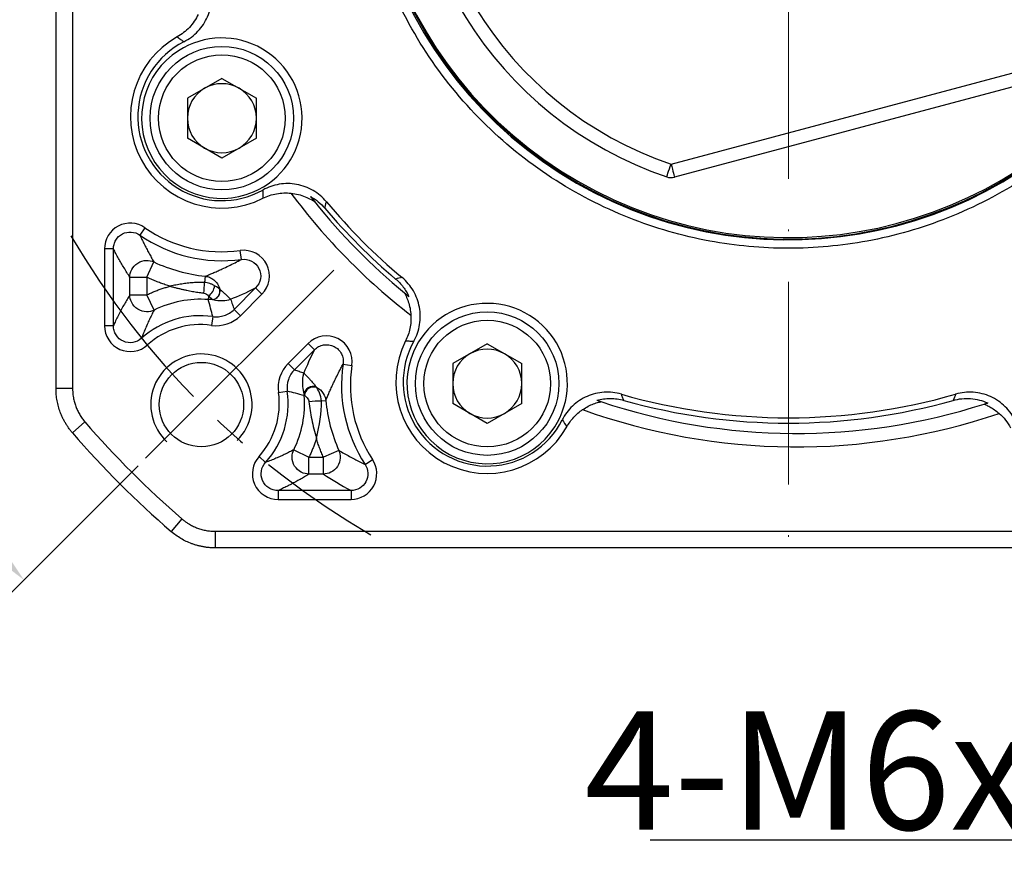
# Model space of a CAD drawing. Units: millimetres. Extents: x 7404 to 8021, y -833 to -431.
# Drawn here: x 7470 to 7528, y -642 to -592 of the extents above; entities that cross this region are included whole.
import ezdxf

# ---------------------------------------------------------------- set-up
doc = ezdxf.new("R2010")
doc.units = ezdxf.units.MM
doc.linetypes.add('ACAD_ISO10W100', pattern=[18, 12, -3, 0, -3])
doc.linetypes.add('点画线', pattern=[18, 12, -2, 2, -2])
for name, color, linetype, lineweight in [('中心线层', 7, 'ACAD_ISO10W100', 0), ('尺寸线', 7, 'Continuous', 25), ('粗实线', 7, 'Continuous', 40)]:
    doc.layers.add(name, color=color, linetype=linetype, lineweight=lineweight)
doc.layers.add('标注线', color=7, linetype='Continuous')
doc.styles.add('工程字', font='gbenor.shx', dxfattribs={"bigfont": 'gbcbig.shx'})
doc.dimstyles.new('DIMSTYLE_17', dxfattribs={"dimtxt": 8, "dimasz": 12, "dimexe": 0.18, "dimexo": 0.0625, "dimgap": 0.09, "dimtad": 1, "dimtih": 1, "dimtoh": 1, "dimdec": 3, "dimdsep": 46, "dimtxsty": 'Standard', "dimblk": '_FILLED', "dimblk1": '_FILLED', "dimblk2": '_FILLED', "dimcen": 0.09, "dimadec": 0, "dimazin": 0, "dimtol": 1, "dimtp": 0.1, "dimtm": 0.1, "dimtfac": 0.7, "dimtdec": 3, "dimtofl": 0, "dimtmove": 0, "dimatfit": 3, "dimldrblk": '_FILLED', "dimfxl": 1, "dimtolj": 1, "dimarcsym": 0})
doc.dimstyles.new('ISO-25', dxfattribs={"dimtxt": 7, "dimasz": 4, "dimexe": 1.25, "dimexo": 0.625, "dimtad": 1, "dimtxsty": '工程字', "dimcen": 2, "dimadec": 0, "dimazin": 0, "dimtfac": 1, "dimtmove": 0, "dimatfit": 3, "dimfxl": 1, "dimarcsym": 0})

# ---------------------------------------------------------------- blocks, each defined once
blk = doc.blocks.new('*D28')
at = {"layer": 'Defpoints', "color": 0}
for p in [(7471.436, -579.876), (7558.912, -579.876), (7453.334, -596.446), (7488.243, -606.807), (7477.108, -617.941)]:
    blk.add_point(p, dxfattribs=at)
at = {"layer": '标注线', "color": 0, "lineweight": -2}
for p, q in [((7470.811, -579.876), (7449.903, -579.876)), ((7476.666, -618.383), (7469.02, -626.03))]:
    blk.add_line(p, q, dxfattribs=at)
blk.add_arc((7515.174, -579.876), 64.021, 183.58039, 221.41961, dxfattribs=at)
at = {"layer": '标注线', "color": 0}
for points in [[(7451.944, -583.853), (7450.611, -583.895), (7451.153, -579.876)], [(7466.679, -622.687), (7467.651, -621.774), (7469.904, -625.146)]]:
    blk.add_solid(points, dxfattribs=at)
at = {"layer": '标注线', "color": 0, "insert": (7459.975, -603.127), "char_height": 7, "attachment_point": 5, "rotation": 292.84221, "style": '工程字'}
blk.add_mtext('45%%d', dxfattribs=at)
blk = doc.blocks.new('*D30')
at = {"layer": 'Defpoints', "color": 0}
for p in [(7473.518, -553.601), (7556.829, -606.151)]:
    blk.add_point(p, dxfattribs=at)
at = {"layer": '标注线', "color": 0, "lineweight": -2}
blk.add_line((7553.446, -604.017), (7528.791, -588.466), dxfattribs=at)
at = {"layer": '标注线', "color": 0}
blk.add_solid([(7553.09, -604.581), (7553.802, -603.453), (7556.829, -606.151)], dxfattribs=at)
at = {"layer": '标注线', "color": 0, "insert": (7539.286, -589.693), "char_height": 7, "attachment_point": 5, "rotation": 327.75752, "style": '工程字'}
blk.add_mtext('∅98,5', dxfattribs=at)
blk = doc.blocks.new('_FILLED')
at = {"color": 0, "linetype": 'ByBlock'}
blk.add_solid([(0, 0), (-1, 0.1333), (-1, -0.1333)], dxfattribs=at)
blk = doc.blocks.new('*D32')
at = {"layer": 'Defpoints', "color": 0}
for p in [(7553.975, -539.497), (7476.372, -620.255)]:
    blk.add_point(p, dxfattribs=at)
at = {"layer": '尺寸线', "color": 0, "linetype": 'Continuous', "lineweight": -2}
for p in [(7558.132, -535.171), (7576.708, -530.844)]:
    blk.add_line(p, (7562.289, -530.844), dxfattribs=at)
at = {"layer": '尺寸线', "color": 0, "linetype": 'Continuous'}
for p, q in [((7515.084, -579.876), (7515.264, -579.876)), ((7515.174, -579.966), (7515.174, -579.786))]:
    blk.add_line(p, q, dxfattribs=at)
at = {"layer": '尺寸线', "color": 0, "linetype": 'ByBlock', "lineweight": -2, "xscale": 6, "yscale": 6, "zscale": 6, "rotation": 226.1415359558797}
blk.add_blockref('_FILLED', (7553.975, -539.497), dxfattribs=at)
at = {"layer": '尺寸线', "color": 0, "insert": (7569.999, -526.344), "char_height": 7, "attachment_point": 5, "style": '工程字'}
blk.add_mtext('\\A1;∅112', dxfattribs=at)
blk = doc.blocks.new('*D33')
at = {"layer": 'Defpoints', "color": 0}
for p in [(7546.999, -614.701), (7552.999, -614.701), (7546.999, -640.552)]:
    blk.add_point(p, dxfattribs=at)
at = {"layer": '标注线', "color": 0, "lineweight": -2}
for p, q in [((7546.999, -615.326), (7546.999, -641.802)), ((7552.999, -615.326), (7552.999, -641.802)), ((7542.999, -640.552), (7506.977, -640.552)), ((7552.999, -640.552), (7546.999, -640.552)), ((7556.999, -640.552), (7560.999, -640.552))]:
    blk.add_line(p, q, dxfattribs=at)
at = {"layer": '标注线', "color": 0}
for points in [[(7542.999, -641.219), (7542.999, -639.886), (7546.999, -640.552)], [(7556.999, -639.886), (7556.999, -641.219), (7552.999, -640.552)]]:
    blk.add_solid(points, dxfattribs=at)
at = {"layer": '标注线', "color": 0, "insert": (7521.602, -636.427), "char_height": 7, "attachment_point": 5, "style": '工程字'}
blk.add_mtext('4-M6x14{}{{\\H0.7x;}{}}', dxfattribs=at)

msp = doc.modelspace()

# ---------------------------------------------------------------- linework, layer by layer
at = {"color": 7, "linetype": 'Continuous', "lineweight": 25}
for p, q in [((7471.8022, -613.8189), (7471.8022, -572.1705)), ((7481.6217, -595.4481), (7479.5797, -596.6271)), ((7481.6217, -595.4481), (7483.6637, -596.6271)), ((7479.5797, -596.6271), (7479.5797, -598.985)), ((7483.6637, -598.985), (7483.6637, -596.6271)), ((7481.6217, -600.1639), (7479.5797, -598.985)), ((7483.6637, -598.985), (7481.6217, -600.1639)), ((7477.0667, -604.2926), (7476.7671, -604.7252)), ((7474.6737, -605.5461), (7474.6737, -610.0953)), ((7475.1999, -605.5461), (7474.6737, -605.5461)), ((7475.1998, -610.0953), (7475.1998, -605.5461)), ((7482.7766, -606.1639), (7482.7054, -605.6423)), ((7477.1708, -607.2228), (7477.5942, -606.3184)), ((7476.1722, -608.2715), (7476.1722, -607.2228)), ((7476.1722, -607.2228), (7477.1708, -607.2228)), ((7477.1708, -607.2228), (7477.1708, -608.2715)), ((7480.6369, -607.1633), (7480.5982, -607.5341)), ((7483.6181, -607.8591), (7482.3495, -609.1277)), ((7483.6181, -607.8591), (7483.9901, -608.2312)), ((7476.1722, -608.2715), (7477.1708, -608.2715)), ((7477.6133, -609.1667), (7477.1708, -608.2715)), ((7480.834, -608.3352), (7480.818, -608.5455)), ((7482.7216, -609.4998), (7483.9901, -608.2312)), ((7482.3495, -609.1277), (7482.7216, -609.4998)), ((7481.0798, -609.5516), (7481.0058, -610.0725)), ((7475.1998, -610.0953), (7474.6737, -610.0953)), ((7476.8669, -610.8371), (7477.2192, -611.2281)), ((7486.7308, -611.1474), (7485.55, -612.3282)), ((7487.1028, -611.5195), (7485.922, -612.7003)), ((7487.1031, -611.5199), (7486.7308, -611.1474)), ((7497.3338, -611.1602), (7495.2918, -612.3391)), ((7497.3338, -611.1602), (7499.3758, -612.3391)), ((7485.922, -612.7003), (7485.55, -612.3282)), ((7488.7969, -612.3719), (7489.3173, -612.449)), ((7495.2918, -612.3391), (7495.2918, -614.697)), ((7499.3758, -614.697), (7499.3758, -612.3391)), ((7472.785, -613.8189), (7471.8022, -613.8189)), ((7484.9772, -614.044), (7485.4982, -613.97)), ((7486.5043, -614.2318), (7486.5214, -614.2305)), ((7487.7762, -614.5318), (7487.5182, -614.5566)), ((7497.3338, -615.876), (7495.2918, -614.697)), ((7499.3758, -614.697), (7497.3338, -615.876)), ((7473.5169, -615.7887), (7472.7725, -616.4304)), ((7485.8831, -617.4365), (7486.7783, -617.879)), ((7484.2126, -618.1828), (7483.8217, -617.8306)), ((7486.7783, -618.8776), (7486.7783, -617.879)), ((7486.7783, -617.879), (7487.6361, -617.879)), ((7488.5489, -617.4739), (7487.6361, -617.879)), ((7487.6361, -618.8776), (7487.6361, -617.879)), ((7490.1051, -618.303), (7490.5448, -618.0141)), ((7487.6361, -618.8776), (7486.7783, -618.8776)), ((7484.9545, -619.8497), (7484.9544, -620.3761)), ((7489.2705, -619.8499), (7484.9545, -619.8499)), ((7489.2705, -619.8499), (7489.2705, -620.3761)), ((7484.9544, -620.3761), (7489.2705, -620.3761)), ((7479.2611, -621.5329), (7478.6194, -622.2773)), ((7481.2308, -622.2647), (7481.2308, -623.2476)), ((7549.1165, -623.2476), (7481.2308, -623.2476))]:
    msp.add_line(p, q, dxfattribs=at)
msp.add_line((7488.2427, -606.8071), (7477.1083, -617.9415))
for centre, radius in [((7481.6217, -597.806), 4.25), ((7481.6217, -597.806), 3.75), ((7497.3338, -613.5181), 4.25), ((7497.3338, -613.5181), 3.75)]:
    msp.add_circle(centre, radius, dxfattribs=at)
for centre, radius, start, end in [((7515.1737, -579.8761), 25.1324, 347.092277, 324.355042), ((7515.1737, -579.8761), 25, 347.205957, 324.36757), ((7481.6217, -597.716), 5.4099, 119.295952, 296.704048), ((7481.6217, -597.716), 4.9735, 116.833618, 299.166382), ((7481.6217, -597.806), 2.042, 60, 120), ((7481.6217, -597.806), 2.042, 120, 180), ((7481.6217, -597.806), 2.042, 0, 60), ((7481.6217, -597.806), 2.042, 180, 240), ((7481.6217, -597.806), 2.042, 300, 0), ((7481.6217, -597.806), 2.042, 240, 300), ((7515.6329, -579.9691), 37.3, 216.67122, 232.286178), ((7515.6329, -579.9691), 36.5, 218.605829, 230.550923), ((7515.1737, -579.8761), 35.6687, 219.896733, 230.103267), ((7515.1737, -579.8761), 35.9829, 220.273361, 229.726639), ((7481.6217, -597.716), 8, 235.293255, 277.785487), ((7481.6217, -597.716), 8.5262, 235.293256, 277.785002), ((7481.6217, -597.716), 9.4985, 244.91206, 264.04885), ((7465.5654, -606.8273), 15.0494, 354.926935, 357.308178), ((7480.3184, -607.6183), 0.8831, 305.723802, 352.83591), ((7481.0058, -608.036), 0.5053, 276.043805, 11.958816), ((7481.015, -608.0442), 0.502, 275.829268, 12.262933), ((7480.3487, -614.7011), 6.1735, 85.640006, 116.301007), ((7480.3487, -614.7011), 5.2012, 81.919601, 132.021222), ((7480.3487, -614.7011), 4.675, 81.919601, 132.021315), ((7497.3338, -613.4281), 5.4099, 153.295952, 330.704048), ((7497.3338, -613.4281), 4.9735, 150.833618, 333.166382), ((7497.3338, -613.5181), 2.042, 60, 120), ((7497.3338, -613.5181), 2.042, 120, 180), ((7497.3338, -613.5181), 2.042, 0, 60), ((7497.231, -613.6214), 8.5262, 171.573188, 213.30413), ((7497.231, -613.6214), 8, 171.573188, 213.304136), ((7487.0051, -614.1866), 0.5029, 64.894983, 182.334473), ((7487.0159, -614.201), 0.507, 65.435614, 181.751502), ((7487.0402, -614.2381), 0.5189, 67.445694, 179.163045), ((7497.3338, -613.5181), 2.042, 180, 240), ((7497.3338, -613.5181), 2.042, 300, 0), ((7480.3487, -614.7011), 4.675, 317.978542, 8.08037), ((7480.3487, -614.7011), 5.2012, 317.978542, 8.08037), ((7480.3487, -614.7011), 6.1735, 333.698975, 4.359965), ((7497.231, -613.6214), 9.4985, 185.49987, 203.92845), ((7515.1737, -579.8761), 35.6687, 253.896733, 286.11446), ((7515.1737, -579.8761), 35.9829, 254.273361, 285.72735), ((7487.6653, -623.7788), 9.2234, 90.913864, 95.504705), ((7515.6329, -579.9691), 37.3, 250.179679, 288.789825), ((7515.6329, -579.9691), 36.5, 251.520601, 287.760425), ((7497.3338, -613.5181), 2.042, 240, 300), ((7515.1737, -579.8761), 55.9828, 220.764827, 229.235173)]:
    msp.add_arc(centre, radius, start, end, dxfattribs=at)
for points, knots in [([(7535.991, -594.83), (7535.1811, -595.9573), (7533.1345, -598.3673), (7529.328, -601.4593), (7524.7344, -603.839), (7519.9573, -605.2124), (7515.1737, -605.6512), (7510.3901, -605.2124), (7505.613, -603.839), (7501.0193, -601.4593), (7496.9202, -598.1296), (7493.5904, -594.0304), (7491.2107, -589.4368), (7489.8374, -584.6597), (7489.542, -581.4394), (7489.542, -579.8761), (7489.542, -578.3128), (7489.8374, -575.0925), (7491.2107, -570.3154), (7493.5904, -565.7217), (7496.9202, -561.6226), (7501.0193, -558.2928), (7505.613, -555.9131), (7510.3901, -554.5398), (7515.1737, -554.101), (7519.9573, -554.5398), (7524.7344, -555.9131), (7529.328, -558.2928), (7533.4271, -561.6226), (7536.7569, -565.7217), (7539.1366, -570.3154), (7540.51, -575.0925), (7540.9488, -579.8761), (7540.6231, -583.4263), (7540.2129, -585.3713), (7540.1153, -585.7836)], [0.59914604, 0.59914604, 0.59914604, 0.59914604, 0.625, 0.6578398, 0.68999717, 0.72087099, 0.75, 0.77912901, 0.81000283, 0.8421602, 0.875, 0.9078398, 0.93999717, 0.97087099, 1, 1, 1, 1.02912901, 1.06000283, 1.0921602, 1.125, 1.1578398, 1.18999717, 1.22087099, 1.25, 1.27912901, 1.31000283, 1.3421602, 1.375, 1.4078398, 1.43999717, 1.47087099, 1.5, 1.52912901, 1.53702165, 1.53702165, 1.53702165, 1.53702165]), ([(7479.3766, -593.278), (7479.6883, -593.1203), (7479.965, -592.9136), (7480.4438, -592.4062), (7480.6345, -592.1171), (7480.8428, -591.6379), (7480.8976, -591.4743), (7480.9786, -591.1395), (7481.0049, -590.967), (7481.0383, -590.4465), (7481.0014, -590.1051), (7480.9045, -589.7695)], [0, 0, 0, 0, 0.25, 0.25, 0.5, 0.5, 0.625, 0.625, 0.75, 0.75, 1, 1, 1, 1]), ([(7480.2173, -591.6667), (7480.0847, -591.9465), (7479.9117, -592.2015), (7479.4875, -592.656), (7479.2458, -592.8458), (7478.9745, -592.998)], [0, 0, 0, 0, 0.5, 0.5, 1, 1, 1, 1]), ([(7478.9745, -592.998), (7479.043, -593.0444), (7479.178, -593.1359), (7479.3111, -593.2311), (7479.3766, -593.278)], [0, 0, 0, 0, 0.5073814, 1, 1, 1, 1]), ([(7487.8086, -602.7542), (7487.5845, -602.4862), (7487.3206, -602.2634), (7486.7181, -601.9117), (7486.3934, -601.7913), (7485.8795, -601.6966), (7485.7077, -601.6803), (7485.3633, -601.6771), (7485.1893, -601.6904), (7484.6747, -601.7755), (7484.3505, -601.8887), (7484.0455, -602.0589)], [0, 0, 0, 0, 0.25, 0.25, 0.5, 0.5, 0.625, 0.625, 0.75, 0.75, 1, 1, 1, 1]), ([(7484.0528, -602.5489), (7484.3104, -602.4193), (7484.5802, -602.3292), (7485.0027, -602.252), (7485.1467, -602.2363), (7485.4317, -602.2257), (7485.5738, -602.2305), (7485.7155, -602.2455)], [0, 0, 0, 0, 0.5, 0.5, 0.75, 0.75, 1, 1, 1, 1]), ([(7485.7155, -602.2455), (7485.8661, -602.2614), (7486.0113, -602.2876), (7486.2935, -602.3589), (7486.4279, -602.4036), (7486.6782, -602.5047), (7486.7971, -602.5627), (7486.9544, -602.6502), (7487.0035, -602.6795), (7487.0829, -602.7285), (7487.1131, -602.7478), (7487.1098, -602.7436)], [0, 0, 0, 0, 0.25, 0.25, 0.5, 0.5, 0.75, 0.75, 0.875, 0.875, 1, 1, 1, 1]), ([(7486.8751, -602.4465), (7487.0359, -602.5348), (7487.1887, -602.6381), (7487.4703, -602.8683), (7487.6006, -602.996), (7487.7198, -603.1367)], [0, 0, 0, 0, 0.5, 0.5, 1, 1, 1, 1]), ([(7487.7198, -603.1367), (7487.7349, -603.0728), (7487.7649, -602.9461), (7487.7941, -602.8178), (7487.8086, -602.7542)], [0, 0, 0, 0, 0.5042233, 1, 1, 1, 1]), ([(7477.0667, -604.2926), (7476.6097, -603.9695), (7475.9824, -603.9349), (7474.996, -604.4515), (7474.6683, -604.9901), (7474.6737, -605.5461)], [0, 0, 0, 0, 0.5, 0.5, 1, 1, 1, 1]), ([(7475.1998, -605.5461), (7475.1996, -605.4545), (7475.2115, -605.365), (7475.2591, -605.1898), (7475.295, -605.105), (7475.4337, -604.8721), (7475.5713, -604.7413), (7475.8931, -604.5726), (7476.0766, -604.5338), (7476.4398, -604.5581), (7476.6167, -604.6205), (7476.7671, -604.7252)], [0, 0, 0, 0, 0.125, 0.125, 0.25, 0.25, 0.5, 0.5, 0.75, 0.75, 1, 1, 1, 1]), ([(7476.7671, -604.7252), (7476.8086, -604.8135), (7476.8932, -604.9932), (7477.0232, -605.2567), (7477.1584, -605.5218), (7477.2989, -605.7876), (7477.4445, -606.0548), (7477.5438, -606.2297), (7477.5942, -606.3184)], [0, 0, 0, 0, 0.153314, 0.3119675, 0.4759619, 0.6452982, 0.8199773, 1, 1, 1, 1]), ([(7476.1722, -607.2228), (7476.1138, -607.1303), (7475.9988, -606.9479), (7475.8289, -606.6682), (7475.6642, -606.389), (7475.5048, -606.1095), (7475.3506, -605.8308), (7475.2495, -605.64), (7475.1998, -605.5461)], [0, 0, 0, 0, 0.179992, 0.3546522, 0.5239816, 0.6879818, 0.846654, 1, 1, 1, 1]), ([(7483.9901, -608.2312), (7484.4513, -607.7825), (7484.5709, -607.0447), (7484.0004, -605.8947), (7483.3373, -605.5457), (7482.7054, -605.6423)], [0, 0, 0, 0, 0.5, 0.5, 1, 1, 1, 1]), ([(7476.1722, -607.2228), (7476.1728, -607.0828), (7476.2042, -606.9247), (7476.3584, -606.6225), (7476.4826, -606.481), (7476.7907, -606.285), (7476.9716, -606.2325), (7477.3107, -606.221), (7477.4672, -606.2596), (7477.5942, -606.3184)], [0, 0, 0, 0, 0.25, 0.25, 0.5, 0.5, 0.75, 0.75, 1, 1, 1, 1]), ([(7480.6369, -607.1633), (7480.7236, -607.1282), (7480.8934, -607.0594), (7481.1487, -606.9509), (7481.3978, -606.8414), (7481.6862, -606.7104), (7482.017, -606.5538), (7482.3923, -606.3679), (7482.6508, -606.2305), (7482.7766, -606.1636)], [0, 0, 0, 0, 0.1333845, 0.2611782, 0.3833835, 0.5000027, 0.6753128, 0.841975, 1, 1, 1, 1]), ([(7482.7766, -606.1636), (7482.9854, -606.1343), (7483.1985, -606.1686), (7483.5713, -606.3577), (7483.727, -606.5141), (7483.9131, -606.8879), (7483.9439, -607.1074), (7483.8702, -607.5174), (7483.7677, -607.7105), (7483.6181, -607.8591)], [0, 0, 0, 0, 0.25, 0.25, 0.5, 0.5, 0.75, 0.75, 1, 1, 1, 1]), ([(7478.558, -607.7561), (7478.4633, -607.7264), (7478.2741, -607.6669), (7477.9936, -607.5677), (7477.7161, -607.461), (7477.4414, -607.3468), (7477.261, -607.2642), (7477.1708, -607.2228)], [0, 0, 0, 0, 0.2001609, 0.4000805, 0.5999195, 0.7998391, 1, 1, 1, 1]), ([(7480.5982, -607.5341), (7480.5421, -607.5329), (7480.4295, -607.5304), (7480.2604, -607.5323), (7480.0904, -607.538), (7479.9193, -607.548), (7479.7469, -607.5621), (7479.5211, -607.5856), (7479.2401, -607.6241), (7478.9014, -607.6831), (7478.6734, -607.7316), (7478.558, -607.7561)], [0, 0, 0, 0, 0.081487, 0.1635637, 0.246353, 0.3299367, 0.4143719, 0.4997066, 0.6625069, 0.8291017, 1, 1, 1, 1]), ([(7481.1946, -607.7284), (7481.1735, -607.7163), (7481.1314, -607.692), (7481.0631, -607.658), (7480.9917, -607.6266), (7480.8926, -607.5893), (7480.7622, -607.5512), (7480.6529, -607.5398), (7480.5982, -607.5341)], [0, 0, 0, 0, 0.125523, 0.250756, 0.3758422, 0.5008765, 0.7500453, 1, 1, 1, 1]), ([(7480.6369, -607.1633), (7480.7176, -607.1722), (7480.8039, -607.1918), (7480.9788, -607.2606), (7481.0673, -607.3099), (7481.2317, -607.4414), (7481.3073, -607.5237), (7481.4286, -607.7133), (7481.4742, -607.8205), (7481.5002, -607.9313)], [0, 0, 0, 0, 0.25, 0.25, 0.5, 0.5, 0.75, 0.75, 1, 1, 1, 1]), ([(7491.913, -607.3299), (7492.081, -607.4722), (7492.2303, -607.6301), (7492.4933, -607.976), (7492.6077, -608.1664), (7492.6987, -608.364)], [0, 0, 0, 0, 0.5, 0.5, 1, 1, 1, 1]), ([(7492.9908, -611.0043), (7493.1611, -610.6992), (7493.2749, -610.3731), (7493.3881, -609.6847), (7493.3845, -609.3384), (7493.2893, -608.8246), (7493.2431, -608.6584), (7493.1231, -608.3355), (7493.0485, -608.1778), (7492.7851, -607.7276), (7492.5636, -607.4653), (7492.2955, -607.2412)], [0, 0, 0, 0, 0.25, 0.25, 0.5, 0.5, 0.625, 0.625, 0.75, 0.75, 1, 1, 1, 1]), ([(7477.1708, -608.2715), (7477.2451, -608.2356), (7477.3936, -608.164), (7477.6207, -608.0665), (7477.8505, -607.9764), (7478.0834, -607.8946), (7478.3191, -607.8202), (7478.4783, -607.7775), (7478.558, -607.7561)], [0, 0, 0, 0, 0.1669974, 0.3335981, 0.5, 0.6664019, 0.8330026, 1, 1, 1, 1]), ([(7478.558, -607.7561), (7478.6265, -607.7742), (7478.7621, -607.81), (7478.964, -607.8611), (7479.1624, -607.9094), (7479.3578, -607.9547), (7479.5408, -607.9952), (7479.7709, -608.0418), (7480.0391, -608.0898), (7480.3204, -608.1313), (7480.4899, -608.1506), (7480.5559, -608.1581)], [0, 0, 0, 0, 0.10344, 0.2049469, 0.3047919, 0.4031596, 0.5001603, 0.5814414, 0.7501819, 0.9027037, 1, 1, 1, 1]), ([(7481.5056, -607.9376), (7481.526, -607.9548), (7481.5688, -607.991), (7481.6286, -608.0432), (7481.6886, -608.0964), (7481.7534, -608.1549), (7481.8349, -608.2282), (7481.9441, -608.3315), (7482.0358, -608.4198), (7482.1025, -608.4852), (7482.1283, -608.5101), (7482.1403, -608.5217)], [0, 0, 0, 0, 0.0548874, 0.1148354, 0.1798444, 0.2499134, 0.3455438, 0.4998804, 0.749928, 0.8831926, 1, 1, 1, 1]), ([(7476.1722, -608.2715), (7476.1181, -608.3594), (7476.0099, -608.5353), (7475.8477, -608.8135), (7475.7101, -609.0625), (7475.5751, -609.3162), (7475.4446, -609.5717), (7475.3122, -609.8463), (7475.2313, -610.0255), (7475.1998, -610.0953)], [0, 0, 0, 0, 0.1666581, 0.3333276, 0.4999994, 0.5911251, 0.7499995, 0.9026611, 1, 1, 1, 1]), ([(7477.6133, -609.1667), (7477.4867, -609.2286), (7477.3295, -609.2707), (7476.9867, -609.2649), (7476.8027, -609.2143), (7476.4887, -609.0192), (7476.3618, -608.8766), (7476.2046, -608.5719), (7476.1728, -608.4123), (7476.1722, -608.2715)], [0, 0, 0, 0, 0.25, 0.25, 0.5, 0.5, 0.75, 0.75, 1, 1, 1, 1]), ([(7481.0798, -609.5516), (7481.0404, -609.3878), (7480.9592, -609.0501), (7480.866, -608.7171), (7480.818, -608.5455)], [0, 0, 0, 0, 0.4847601, 1, 1, 1, 1]), ([(7481.066, -608.5436), (7481.3052, -608.5921), (7481.4951, -608.6049), (7481.8444, -608.594), (7481.9999, -608.5684), (7482.1403, -608.5217)], [0, 0, 0, 0, 0.5, 0.5, 1, 1, 1, 1]), ([(7482.1403, -608.5217), (7482.1762, -608.6233), (7482.2472, -608.8241), (7482.3157, -609.0274), (7482.3495, -609.1277)], [0, 0, 0, 0, 0.5063771, 1, 1, 1, 1]), ([(7492.4411, -608.154), (7492.4378, -608.1513), (7492.4495, -608.1743), (7492.4847, -608.2441), (7492.5072, -608.2894), (7492.5752, -608.4367), (7492.6217, -608.5506), (7492.7021, -608.7925), (7492.7371, -608.9232), (7492.7894, -609.1919), (7492.8076, -609.3325), (7492.8159, -609.4762)], [0, 0, 0, 0, 0.125, 0.125, 0.25, 0.25, 0.5, 0.5, 0.75, 0.75, 1, 1, 1, 1]), ([(7477.6133, -609.1667), (7477.5644, -609.2604), (7477.469, -609.4434), (7477.3318, -609.7254), (7477.2033, -610.0044), (7477.0835, -610.2818), (7476.9719, -610.5555), (7476.9012, -610.7452), (7476.867, -610.8372)], [0, 0, 0, 0, 0.1892006, 0.369384, 0.5405526, 0.702709, 0.8558567, 1, 1, 1, 1]), ([(7481.0798, -609.5516), (7481.1952, -609.568), (7481.3103, -609.5708), (7481.5398, -609.5502), (7481.655, -609.5262), (7481.9825, -609.417), (7482.1846, -609.2927), (7482.3495, -609.1277)], [0, 0, 0, 0, 0.25, 0.25, 0.5, 0.5, 1, 1, 1, 1]), ([(7492.8159, -609.4762), (7492.8234, -609.6064), (7492.8224, -609.7367), (7492.8034, -609.9978), (7492.785, -610.1294), (7492.7052, -610.5147), (7492.6195, -610.7611), (7492.5009, -610.997)], [0, 0, 0, 0, 0.25, 0.25, 0.5, 0.5, 1, 1, 1, 1]), ([(7474.6737, -610.0953), (7474.6666, -610.687), (7475.0377, -611.2527), (7476.1167, -611.7327), (7476.786, -611.6279), (7477.2192, -611.2281), (7477.2192, -611.2281), (7477.2192, -611.2281), (7477.2192, -611.2281)], [-0.0000051, -0.0000051, -0.0000051, -0.0000051, 0.4999949, 0.4999949, 0.9999949, 0.9999949, 0.9999949, 1, 1, 1, 1]), ([(7476.867, -610.8372), (7476.723, -610.9676), (7476.5448, -611.0546), (7476.1642, -611.1186), (7475.9644, -611.093), (7475.6137, -610.9369), (7475.4604, -610.8046), (7475.3057, -610.5614), (7475.2659, -610.4725), (7475.2128, -610.2873), (7475.1996, -610.1925), (7475.1998, -610.0953)], [0, 0, 0, 0, 0.25, 0.25, 0.5, 0.5, 0.75, 0.75, 0.875, 0.875, 1, 1, 1, 1]), ([(7489.3173, -612.449), (7489.421, -611.8108), (7489.0737, -611.1439), (7487.9215, -610.564), (7487.1776, -610.686), (7486.7308, -611.1474), (7486.7308, -611.1474), (7486.7307, -611.1474), (7486.7307, -611.1475)], [-0.0000395, -0.0000395, -0.0000395, -0.0000395, 0.4999605, 0.4999605, 0.9999605, 0.9999605, 0.9999605, 1, 1, 1, 1]), ([(7492.5009, -610.997), (7492.5836, -610.9972), (7492.7467, -610.9975), (7492.9103, -611.002), (7492.9908, -611.0043)], [0, 0, 0, 0, 0.50738142, 1, 1, 1, 1]), ([(7487.1027, -611.5196), (7487.1774, -611.4444), (7487.2612, -611.3821), (7487.4471, -611.2834), (7487.5469, -611.2487), (7487.8567, -611.1929), (7488.0766, -611.2242), (7488.4517, -611.4122), (7488.6087, -611.5705), (7488.7955, -611.9451), (7488.8286, -612.1624), (7488.7969, -612.3719)], [0, 0, 0, 0, 0.125, 0.125, 0.25, 0.25, 0.5, 0.5, 0.75, 0.75, 1, 1, 1, 1]), ([(7485.922, -612.7003), (7485.8396, -612.7827), (7485.7682, -612.873), (7485.6468, -613.0689), (7485.5968, -613.1755), (7485.4874, -613.5029), (7485.4654, -613.7391), (7485.4982, -613.97)], [0, 0, 0, 0, 0.25, 0.25, 0.5, 0.5, 1, 1, 1, 1]), ([(7485.922, -612.7003), (7486.0136, -612.7311), (7486.1989, -612.7934), (7486.3821, -612.8579), (7486.4747, -612.8905)], [0, 0, 0, 0, 0.49416268, 1, 1, 1, 1]), ([(7487.7762, -614.5318), (7487.8097, -614.4499), (7487.8765, -614.2863), (7487.9841, -614.0349), (7488.0977, -613.7783), (7488.2065, -613.5424), (7488.3339, -613.2725), (7488.4791, -612.9755), (7488.6429, -612.6562), (7488.7527, -612.4534), (7488.7969, -612.3719)], [0, 0, 0, 0, 0.1250292, 0.2500427, 0.3750353, 0.5000028, 0.5874275, 0.7499911, 0.8995444, 1, 1, 1, 1]), ([(7486.4747, -612.8905), (7486.4634, -612.926), (7486.442, -612.9927), (7486.4204, -613.0926), (7486.4062, -613.1826), (7486.3979, -613.2613), (7486.3934, -613.3274), (7486.3914, -613.3795), (7486.3908, -613.4166), (7486.3905, -613.4976), (7486.3951, -613.6128), (7486.411, -613.7611), (7486.4278, -613.8762), (7486.4459, -613.9783), (7486.467, -614.072), (7486.4867, -614.1493), (7486.4981, -614.1907), (7486.5026, -614.2071)], [0, 0, 0, 0, 0.1078518, 0.202742, 0.284676, 0.3536558, 0.409681, 0.4527496, 0.4828588, 0.5000065, 0.6477566, 0.7499981, 0.8124549, 0.8749599, 0.9374715, 0.9751886, 1, 1, 1, 1]), ([(7486.4747, -612.8905), (7486.4829, -612.8992), (7486.5002, -612.9175), (7486.5343, -612.953), (7486.6014, -613.0226), (7486.6992, -613.1255), (7486.8266, -613.2646), (7486.9214, -613.3725), (7487.0036, -613.4666), (7487.0769, -613.5536), (7487.1467, -613.6391), (7487.1958, -613.7021), (7487.2185, -613.7312)], [0, 0, 0, 0, 0.0747473, 0.1580947, 0.250047, 0.5000315, 0.645313, 0.750008, 0.8246552, 0.8911971, 0.9496405, 1, 1, 1, 1]), ([(7472.7724, -616.4304), (7472.7285, -616.3778), (7472.6405, -616.2727), (7472.5193, -616.1069), (7472.4064, -615.936), (7472.303, -615.7603), (7472.2091, -615.5805), (7472.125, -615.3974), (7472.032, -615.1648), (7471.9393, -614.8774), (7471.8612, -614.5317), (7471.8115, -614.1775), (7471.8053, -613.9386), (7471.8022, -613.8189)], [0, 0, 0, 0, 0.0722753, 0.1444603, 0.2164513, 0.2881461, 0.3594448, 0.4302505, 0.5004701, 0.6235517, 0.7481828, 0.8738461, 1, 1, 1, 1]), ([(7487.2267, -613.7399), (7487.3969, -613.8248), (7487.5364, -613.9578), (7487.7181, -614.2451), (7487.7624, -614.3969), (7487.7762, -614.5318)], [0, 0, 0, 0, 0.5, 0.5, 1, 1, 1, 1]), ([(7487.5182, -614.5566), (7487.5085, -614.3845), (7487.465, -614.2161), (7487.3478, -613.9302), (7487.275, -613.8133), (7487.2392, -613.7589)], [0, 0, 0, 0, 0.5, 0.5, 1, 1, 1, 1]), ([(7486.5043, -614.2318), (7486.3327, -614.1838), (7485.9996, -614.0906), (7485.6619, -614.0094), (7485.4982, -613.97)], [0, 0, 0, 0, 0.51523992, 1, 1, 1, 1]), ([(7486.5214, -614.2305), (7486.5548, -614.2544), (7486.6229, -614.3063), (7486.732, -614.4376), (7486.7723, -614.5166), (7486.7805, -614.598)], [0, 0, 0, 0, 0.5, 0.5, 1, 1, 1, 1]), ([(7505.2803, -614.1453), (7504.9446, -614.0484), (7504.6013, -614.0113), (7503.9051, -614.0566), (7503.5686, -614.1384), (7503.0896, -614.3473), (7502.9381, -614.4298), (7502.6507, -614.6197), (7502.5139, -614.728), (7502.1349, -615.0864), (7501.9294, -615.3614), (7501.7717, -615.6731)], [0, 0, 0, 0, 0.25, 0.25, 0.5, 0.5, 0.625, 0.625, 0.75, 0.75, 1, 1, 1, 1]), ([(7503.8205, -614.5048), (7503.9502, -614.4695), (7504.082, -614.443), (7504.3497, -614.4078), (7504.4865, -614.3991), (7504.8918, -614.401), (7505.1582, -614.4381), (7505.4206, -614.512)], [0, 0, 0, 0, 0.25, 0.25, 0.5, 0.5, 1, 1, 1, 1]), ([(7505.4206, -614.512), (7505.3974, -614.4506), (7505.3514, -614.3288), (7505.3038, -614.2061), (7505.2803, -614.1453)], [0, 0, 0, 0, 0.5042233, 1, 1, 1, 1]), ([(7524.9272, -614.5119), (7525.2658, -614.4165), (7525.6121, -614.3818), (7526.3125, -614.4338), (7526.651, -614.5197), (7526.9707, -614.6635)], [0, 0, 0, 0, 0.5, 0.5, 1, 1, 1, 1]), ([(7528.6188, -615.7446), (7528.4669, -615.4227), (7528.2626, -615.1353), (7527.8829, -614.7618), (7527.7471, -614.6502), (7527.4576, -614.4517), (7527.3027, -614.3644), (7526.9798, -614.2185), (7526.814, -614.1607), (7526.4736, -614.0744), (7526.2974, -614.0458), (7525.9447, -614.0205), (7525.7692, -614.0235), (7525.4197, -614.06), (7525.2448, -614.094), (7525.0738, -614.1434)], [0, 0, 0, 0, 0.25, 0.25, 0.375, 0.375, 0.5, 0.5, 0.625, 0.625, 0.75, 0.75, 0.875, 0.875, 1, 1, 1, 1]), ([(7486.7805, -614.598), (7486.8151, -614.9412), (7486.8711, -615.285), (7487.0194, -616.0005), (7487.1118, -616.3726), (7487.2165, -616.7679)], [0, 0, 0, 0, 0.5, 0.5, 1, 1, 1, 1]), ([(7502.0517, -616.0753), (7502.1663, -615.871), (7502.3022, -615.6841), (7502.6152, -615.3434), (7502.7943, -615.189), (7502.9856, -615.0595)], [0, 0, 0, 0, 0.5, 0.5, 1, 1, 1, 1]), ([(7502.9856, -615.0595), (7503.0934, -614.9864), (7503.2028, -614.922), (7503.4246, -614.808), (7503.5336, -614.7604), (7503.7428, -614.6811), (7503.8431, -614.6497), (7503.9662, -614.6151), (7504.002, -614.6058), (7504.0527, -614.5921), (7504.0665, -614.588), (7504.0638, -614.5871)], [0, 0, 0, 0, 0.25, 0.25, 0.5, 0.5, 0.75, 0.75, 0.875, 0.875, 1, 1, 1, 1]), ([(7526.7668, -614.7295), (7526.7627, -614.7308), (7526.802, -614.7483), (7526.9254, -614.8061), (7527.0059, -614.8453), (7527.1811, -614.9423), (7527.2729, -614.9984), (7527.4615, -615.1288), (7527.5559, -615.2017), (7527.6472, -615.2812)], [0, 0, 0, 0, 0.25, 0.25, 0.5, 0.5, 0.75, 0.75, 1, 1, 1, 1]), ([(7526.7668, -614.7295), (7526.8257, -614.7106), (7526.8829, -614.6922), (7526.9386, -614.674), (7526.9493, -614.6705), (7526.96, -614.667), (7526.9707, -614.6635)], [0.000800514, 0.000800514, 0.000800514, 0.000800514, 0.0059999999, 0.0059999999, 0.0059999999, 0.0070042158, 0.0070042158, 0.0070042158, 0.0070042158]), ([(7527.6472, -615.2812), (7527.7873, -615.4032), (7527.9155, -615.5378), (7528.1434, -615.8257), (7528.2441, -615.9798), (7528.3309, -616.1446)], [0, 0, 0, 0, 0.5, 0.5, 1, 1, 1, 1]), ([(7487.2165, -616.7679), (7487.1928, -616.8441), (7487.1454, -616.9963), (7487.0647, -617.2215), (7486.977, -617.4438), (7486.8823, -617.6634), (7486.813, -617.8071), (7486.7783, -617.879)], [0, 0, 0, 0, 0.2002229, 0.4001115, 0.5998885, 0.7997771, 1, 1, 1, 1]), ([(7487.6361, -617.879), (7487.5966, -617.7881), (7487.5177, -617.6064), (7487.4094, -617.3298), (7487.3079, -617.0506), (7487.247, -616.8621), (7487.2165, -616.7679)], [0, 0, 0, 0, 0.2501002, 0.5, 0.7498998, 1, 1, 1, 1]), ([(7485.8831, -617.4365), (7485.8007, -617.4796), (7485.636, -617.5657), (7485.378, -617.6932), (7485.1092, -617.8194), (7484.8267, -617.9434), (7484.5307, -618.0648), (7484.3186, -618.1435), (7484.2126, -618.1828)], [0, 0, 0, 0, 0.1666788, 0.3333496, 0.4999995, 0.6667124, 0.8333816, 1, 1, 1, 1]), ([(7486.7783, -618.8776), (7486.6374, -618.877), (7486.4779, -618.8451), (7486.1731, -618.688), (7486.0306, -618.5611), (7485.8355, -618.247), (7485.7849, -618.0631), (7485.7791, -617.7202), (7485.8212, -617.5631), (7485.8831, -617.4365)], [0, 0, 0, 0, 0.25, 0.25, 0.5, 0.5, 0.75, 0.75, 1, 1, 1, 1]), ([(7483.8217, -617.8306), (7483.4203, -618.2655), (7483.3174, -618.9341), (7483.7976, -620.0129), (7484.365, -620.3831), (7484.9544, -620.3761)], [0, 0, 0, 0, 0.5, 0.5, 1, 1, 1, 1]), ([(7488.5489, -617.4739), (7488.6047, -617.6013), (7488.64, -617.7572), (7488.6232, -618.0925), (7488.5689, -618.2704), (7488.3722, -618.5729), (7488.2316, -618.6946), (7487.9319, -618.846), (7487.7751, -618.877), (7487.6361, -618.8776)], [0, 0, 0, 0, 0.25, 0.25, 0.5, 0.5, 0.75, 0.75, 1, 1, 1, 1]), ([(7488.5489, -617.4739), (7488.6528, -617.5342), (7488.857, -617.6526), (7489.1698, -617.8257), (7489.481, -617.9914), (7489.7901, -618.1499), (7490.0015, -618.2526), (7490.1051, -618.303)], [0, 0, 0, 0, 0.2148819, 0.4223215, 0.62232, 0.8148789, 1, 1, 1, 1]), ([(7489.2705, -620.3761), (7489.8234, -620.3814), (7490.3535, -620.0604), (7490.8762, -619.0919), (7490.851, -618.4707), (7490.5448, -618.0141)], [-0.0000005, -0.0000005, -0.0000005, -0.0000005, 0.4999995, 0.4999995, 1, 1, 1, 1]), ([(7484.9545, -619.8499), (7484.8574, -619.8502), (7484.7625, -619.837), (7484.5773, -619.7839), (7484.4885, -619.7441), (7484.2455, -619.5897), (7484.113, -619.4364), (7483.9568, -619.0856), (7483.9312, -618.886), (7483.9951, -618.505), (7484.0821, -618.3268), (7484.2126, -618.1828)], [0, 0, 0, 0, 0.125, 0.125, 0.25, 0.25, 0.5, 0.5, 0.75, 0.75, 1, 1, 1, 1]), ([(7490.1051, -618.303), (7490.2048, -618.4541), (7490.2624, -618.6296), (7490.2802, -618.9872), (7490.2388, -619.1701), (7490.0688, -619.4853), (7489.9407, -619.619), (7489.6296, -619.8024), (7489.4515, -619.8503), (7489.2705, -619.8499)], [0, 0, 0, 0, 0.25, 0.25, 0.5, 0.5, 0.75, 0.75, 1, 1, 1, 1]), ([(7486.7783, -618.8776), (7486.6922, -618.9305), (7486.5236, -619.034), (7486.2628, -619.186), (7486.0026, -619.3315), (7485.7424, -619.4704), (7485.4819, -619.6027), (7485.2226, -619.7285), (7485.0423, -619.8102), (7484.9545, -619.8499)], [0, 0, 0, 0, 0.1629057, 0.319124, 0.4686574, 0.6115085, 0.7476801, 0.877176, 1, 1, 1, 1]), ([(7481.2308, -623.2476), (7481.1623, -623.2466), (7481.0253, -623.2445), (7480.8205, -623.2281), (7480.6174, -623.202), (7480.4168, -623.1656), (7480.2193, -623.1193), (7480.0258, -623.0635), (7479.7888, -622.982), (7479.5107, -622.8646), (7479.1978, -622.698), (7478.8971, -622.5044), (7478.7121, -622.3531), (7478.6194, -622.2773)], [0, 0, 0, 0, 0.0722712, 0.1444529, 0.2164416, 0.2881351, 0.3594334, 0.4302396, 0.5004606, 0.6235342, 0.7481643, 0.8738336, 1, 1, 1, 1])]:
    msp.add_open_spline(points, degree=3, knots=knots, dxfattribs=at)
for points in [[(7484.0455, -602.0589), (7484.0508, -602.2226), (7484.0531, -602.3859), (7484.0528, -602.5489)], [(7486.8751, -602.4465), (7486.9438, -602.5344), (7487.0185, -602.6292), (7487.1098, -602.7436)], [(7492.2955, -607.2412), (7492.167, -607.2702), (7492.0395, -607.2998), (7491.913, -607.3299)], [(7481.5002, -607.9313), (7481.4685, -607.9083), (7481.3552, -607.8238), (7481.1946, -607.7284)], [(7481.5002, -607.9313), (7481.502, -607.9334), (7481.5038, -607.9355), (7481.5056, -607.9376)], [(7482.1403, -608.5217), (7482.5968, -608.3375), (7483.0798, -608.1263), (7483.6181, -607.8591)], [(7480.5559, -608.1581), (7480.6613, -608.1694), (7480.7596, -608.2439), (7480.834, -608.3352)], [(7481.066, -608.5436), (7480.9825, -608.5512), (7480.8992, -608.5516), (7480.818, -608.5455)], [(7480.834, -608.3352), (7480.948, -608.4272), (7481.0348, -608.5149), (7481.059, -608.5385)], [(7481.059, -608.5385), (7481.0615, -608.5409), (7481.0638, -608.5426), (7481.066, -608.5436)], [(7492.4411, -608.154), (7492.5361, -608.2321), (7492.62, -608.3004), (7492.6987, -608.364)], [(7481.0058, -610.0725), (7481.6289, -610.1645), (7482.2812, -609.9452), (7482.7216, -609.4998)], [(7487.1028, -611.5196), (7486.8524, -612.017), (7486.6513, -612.4659), (7486.4747, -612.8905)], [(7485.55, -612.3282), (7485.1021, -612.7711), (7484.8857, -613.4243), (7484.9772, -614.044)], [(7487.2185, -613.7312), (7487.2212, -613.7341), (7487.2239, -613.737), (7487.2267, -613.7399)], [(7487.2392, -613.7589), (7487.2341, -613.7511), (7487.2299, -613.7448), (7487.2267, -613.7399)], [(7486.5043, -614.2318), (7486.5037, -614.2236), (7486.5031, -614.2153), (7486.5026, -614.2071)], [(7486.5026, -614.2071), (7486.504, -614.2099), (7486.5062, -614.2131), (7486.5092, -614.2165)], [(7486.5092, -614.2165), (7486.5124, -614.2201), (7486.5164, -614.2248), (7486.5214, -614.2305)], [(7503.8205, -614.5048), (7503.8977, -614.5312), (7503.9782, -614.5585), (7504.0638, -614.5871)], [(7525.0738, -614.1434), (7525.0238, -614.2668), (7524.975, -614.3896), (7524.9272, -614.5119)], [(7487.2165, -616.7679), (7487.4163, -615.9749), (7487.5274, -615.2595), (7487.5182, -614.5566)], [(7501.7717, -615.6731), (7501.8676, -615.8059), (7501.9608, -615.94), (7502.0517, -616.0753)], [(7487.6361, -618.8776), (7488.1348, -619.2019), (7488.6702, -619.5261), (7489.2705, -619.8499)]]:
    msp.add_open_spline(points, degree=3, dxfattribs=at)
at = {"layer": '中心线层'}
msp.add_line((7515.1737, -535.0998), (7515.1737, -624.6523), dxfattribs=at)
at = {"layer": '标注线', "linetype": '点画线'}
msp.add_arc((7515.1737, -579.8761), 49.25, 210.351222, 239.85663, dxfattribs=at)
at = {"layer": '标注线'}
msp.add_arc((7480.4119, -614.7642), 3, 315, 227.103618, dxfattribs=at)
at = {"layer": '粗实线', "lineweight": 30}
for p, q in [((7472.785, -545.9333), (7472.785, -613.8189)), ((7508.2187, -600.5213), (7531.4327, -594.3374)), ((7531.6386, -595.1105), (7508.4246, -601.2944)), ((7481.2308, -622.2647), (7549.1165, -622.2647))]:
    msp.add_line(p, q, dxfattribs=at)
at = {"layer": '粗实线', "lineweight": 30, "flags": 128}
for points in [[(7507.9623, -601.2791), (7507.9672, -601.2646), (7507.9818, -601.2215), (7508.0055, -601.1514), (7508.0374, -601.0572), (7508.0762, -600.9423), (7508.1206, -600.8113), (7508.1687, -600.6692), (7508.2187, -600.5213)], [(7508.2187, -600.5213), (7508.2589, -600.6722), (7508.2975, -600.8172), (7508.3331, -600.9508), (7508.3643, -601.068), (7508.3899, -601.1641), (7508.4089, -601.2355), (7508.4207, -601.2795), (7508.4246, -601.2944)]]:
    msp.add_lwpolyline(points, dxfattribs=at)
at = {"layer": '粗实线', "lineweight": 30}
msp.add_circle((7480.4119, -614.7642), 2.5, dxfattribs=at)
for centre, radius, start, end in [((7515.1737, -579.9661), 25, 347.390002, 323.794223), ((7515.1737, -579.9661), 22.5, 93.539024, 251.306465), ((7515.1737, -579.9661), 21.7, 91.980663, 251.306465), ((7481.6217, -597.806), 4.75, 293.282849, 122.717151), ((7481.6217, -597.806), 4.75, 122.717151, 293.282849), ((7508.2187, -600.5213), 0.8, 251.306465, 284.916471), ((7497.3338, -613.5181), 4.75, 327.282849, 156.717151), ((7497.3338, -613.5181), 4.75, 156.717151, 327.282849), ((7515.1737, -579.8761), 55, 220.764827, 229.235173)]:
    msp.add_arc(centre, radius, start, end, dxfattribs=at)
for points, knots in [([(7472.785, -613.8189), (7472.7861, -613.8788), (7472.7881, -613.9985), (7472.8047, -614.1775), (7472.8355, -614.3839), (7472.8881, -614.616), (7472.9701, -614.8706), (7473.0744, -615.1178), (7473.201, -615.3547), (7473.3468, -615.5808), (7473.4602, -615.7193), (7473.5169, -615.7887)], [0, 0, 0, 0, 0.083725, 0.1673395, 0.2511408, 0.375264, 0.499613, 0.6246602, 0.7498484, 0.8748558, 1, 1, 1, 1]), ([(7479.2611, -621.5329), (7479.3071, -621.5712), (7479.3991, -621.6478), (7479.5456, -621.7521), (7479.7219, -621.8635), (7479.9321, -621.9752), (7480.1785, -622.0794), (7480.4338, -622.1618), (7480.6959, -622.2207), (7480.9623, -622.2579), (7481.1413, -622.2624), (7481.2308, -622.2647)], [0, 0, 0, 0, 0.0837311, 0.1673457, 0.251141, 0.3752642, 0.4996132, 0.6246603, 0.7498486, 0.8748626, 1, 1, 1, 1])]:
    msp.add_open_spline(points, degree=3, knots=knots, dxfattribs=at)

# ---------------------------------------------------------------- dimensions: what is measured, and where the dimension line sits
at = {"layer": '尺寸线', "linetype": 'Continuous'}
dim = msp.add_diameter_dim_2p(p1=(7476.3724, -620.2551), p2=(7553.9749, -539.4971), dimstyle='DIMSTYLE_17', override={"dimtxt": 7, "dimasz": 6, "dimgap": 1, "dimtxsty": '工程字', "dimtol": 0, "dimldrblk": '_FILLED'}, dxfattribs=at)
dim.commit()
dim.dimension.update_dxf_attribs({"geometry": '*D32', "text_midpoint": (7569.9986, -526.3444)})
at = {"layer": '标注线'}
dim = msp.add_diameter_dim_2p(p1=(7473.5181, -553.601), p2=(7556.8292, -606.1511), dimstyle='ISO-25', dxfattribs=at)
dim.commit()
dim.dimension.update_dxf_attribs({"geometry": '*D30', "text_midpoint": (7536.8529, -593.5507), "dimtype": 163})
dim = msp.add_angular_dim_2l(base=(7453.3341, -596.4459), line1=((7558.9117, -579.8761), (7471.4357, -579.8761)), line2=((7488.2427, -606.8071), (7477.1083, -617.9415)), dimstyle='ISO-25', dxfattribs=at)
dim.commit()
dim.dimension.update_dxf_attribs({"geometry": '*D28', "text_midpoint": (7456.1733, -604.7287), "dimtype": 162})
dim = msp.add_linear_dim(base=(7546.9987, -640.5523), p1=(7552.9987, -614.7011), p2=(7546.9987, -614.7011), text='4-M<>x14{}{{\\H0.7x;}{}}', dimstyle='ISO-25', override={"dimtxsty": '工程字'}, dxfattribs=at)
dim.commit()
dim.dimension.update_dxf_attribs({"geometry": '*D33', "text_midpoint": (7521.602, -640.5523), "dimtype": 160})

doc.saveas('drawing.dxf')
